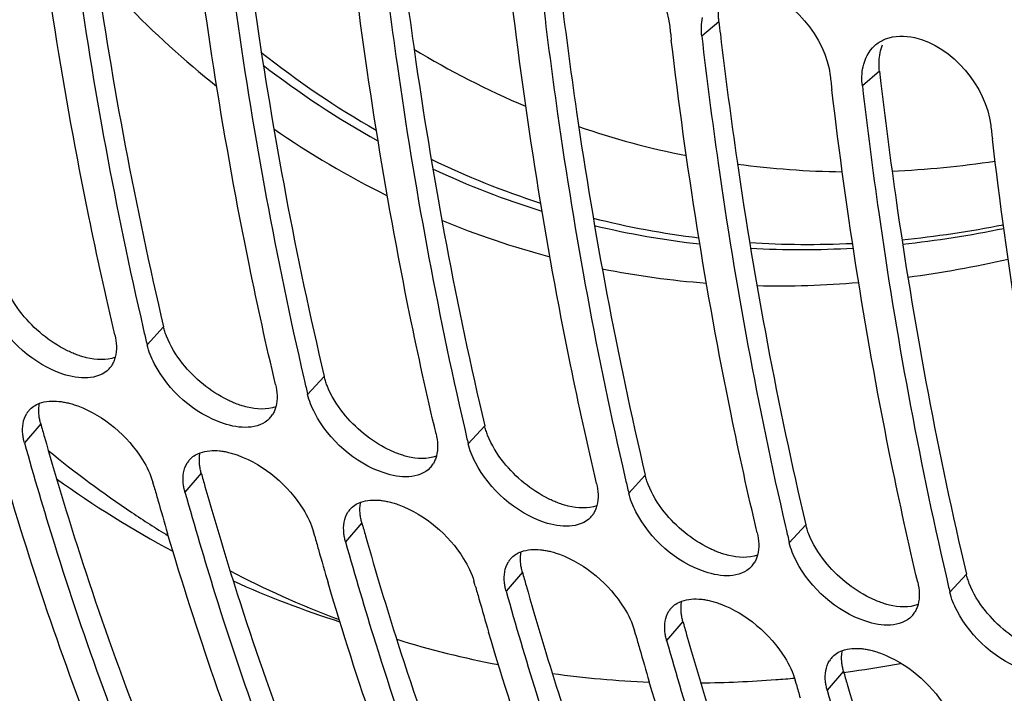
# Model space of a CAD drawing. Units: millimetres. Extents: x 0 to 594, y -34 to 420.
# Drawn here: x 289 to 296, y 62 to 66 of the extents above; entities that cross this region are included whole.
import ezdxf

# ---------------------------------------------------------------- set-up
doc = ezdxf.new("R2010")
doc.units = ezdxf.units.MM
doc.header["$LTSCALE"] = 32.67
doc.layers.get('0').update_dxf_attribs({"linetype": 'CONTINUOUS'})
doc.layers.add('AXES', color=7, linetype='CONTINUOUS')

msp = doc.modelspace()

# ---------------------------------------------------------------- linework, layer by layer
at = {"color": 9, "linetype": 'CONTINUOUS'}
for p, q in [((293.759091, 66.396581), (293.650984, 66.304478)), ((294.773266, 66.084136), (294.665158, 65.992033)), ((290.251368, 64.468534), (290.146978, 64.35491)), ((291.265543, 64.156089), (291.161153, 64.042465)), ((289.47505, 63.856378), (289.37227, 63.736492)), ((292.279717, 63.843644), (292.175328, 63.73002)), ((290.489224, 63.543933), (290.386445, 63.424048)), ((293.293892, 63.531199), (293.189502, 63.417575)), ((291.503399, 63.231488), (291.40062, 63.111603)), ((294.308067, 63.218754), (294.203677, 63.10513)), ((292.517574, 62.919043), (292.414794, 62.799158)), ((295.322242, 62.906309), (295.217852, 62.792686)), ((293.531748, 62.606598), (293.428969, 62.486713)), ((294.545923, 62.294153), (294.443144, 62.174268))]:
    msp.add_line(p, q, dxfattribs=at)
at = {"color": 7, "linetype": 'CONTINUOUS'}
for p, q in [((290.122905, 64.457904), (290.127102, 64.439805)), ((291.13708, 64.145459), (291.141276, 64.12736)), ((292.151254, 63.833015), (292.155451, 63.814915)), ((293.165429, 63.52057), (293.169626, 63.50247)), ((290.191535, 63.458237), (290.18361, 63.486537)), ((294.179604, 63.208125), (294.1838, 63.190025)), ((291.20571, 63.145792), (291.197785, 63.174092)), ((295.193778, 62.89568), (295.197975, 62.87758)), ((292.219884, 62.833347), (292.211959, 62.861647)), ((291.361001, 62.618311), (291.340559, 62.626045)), ((293.234059, 62.520902), (293.226134, 62.549202)), ((294.248234, 62.208457), (294.240309, 62.236757))]:
    msp.add_line(p, q, dxfattribs=at)
for centre, radius, start, end in [((324.403676, 69.942759), 31.16137, 186.5892528, 186.7488361), ((294.883181, 66.092281), 0.207981, 129.7567181, 132.8859236), ((325.417851, 69.630315), 31.16137, 186.5892528, 186.7488361), ((326.432026, 69.31787), 31.16137, 186.5892528, 186.7488361), ((314.208388, 70.033182), 24.722342, 193.0762675, 193.2783383), ((289.790048, 64.310223), 0.158561, 317.9938895, 328.4956341), ((315.222563, 69.720737), 24.722342, 193.0762675, 193.2783383), ((289.513543, 63.843098), 0.14935, 138.9338558, 148.1445798), ((290.804223, 63.997778), 0.158561, 317.9938895, 328.4956341), ((316.236737, 69.408292), 24.722342, 193.0762675, 193.2783383), ((293.943054, 69.088154), 6.978606, 230.7022454, 236.0974602), ((290.527718, 63.530653), 0.14935, 138.9338558, 148.1445798), ((291.818398, 63.685334), 0.158561, 317.9938895, 328.4956341), ((293.439693, 68.894062), 6.628709, 234.3248332, 241.8205074), ((317.250912, 69.095847), 24.722342, 193.0762675, 193.2783383), ((311.89778, 69.551803), 22.545346, 195.6809552, 195.9022515), ((311.608194, 69.468989), 22.244151, 195.9014817, 196.465783), ((291.541893, 63.218208), 0.14935, 138.9338558, 148.1445798), ((293.766708, 68.83165), 6.66735, 236.1257474, 238.4631312), ((292.832572, 63.372889), 0.158561, 317.9938895, 328.4956341), ((312.911955, 69.239358), 22.545346, 195.6809552, 195.9022515), ((318.265087, 68.783402), 24.722342, 193.0762675, 193.2783383), ((312.622368, 69.156544), 22.244151, 195.9014817, 196.465783), ((292.556067, 62.905763), 0.14935, 138.9338558, 148.1445798), ((293.846747, 63.060444), 0.158561, 317.9938895, 328.4956341), ((293.570517, 68.482334), 6.266485, 242.4368419, 249.1541646), ((293.237869, 68.508965), 6.193655, 245.7212616, 252.4025938), ((313.92613, 68.926913), 22.545346, 195.6809552, 195.9022515), ((319.279261, 68.470957), 24.722342, 193.0762675, 193.2783383), ((313.636543, 68.844099), 22.244151, 195.9014817, 196.465783), ((293.570242, 62.593318), 0.14935, 138.9338558, 148.1445798), ((294.860922, 62.747999), 0.158561, 317.9938895, 328.4956341), ((314.940305, 68.614468), 22.545346, 195.6809552, 195.9022515), ((293.536212, 68.405431), 6.182537, 252.9521013, 259.0939388), ((314.650718, 68.531654), 22.244151, 195.9014817, 196.465783), ((294.584417, 62.280873), 0.14935, 138.9338558, 148.1445798), ((293.502986, 69.96355), 7.748841, 278.1781049, 280.43625), ((293.577359, 68.683909), 6.464166, 262.2595661, 267.7048126), ((293.528965, 69.789424), 7.57279, 277.724597, 278.1709482), ((293.585051, 69.200847), 6.981376, 270.4753761, 274.386972), ((293.56894, 69.435723), 7.216796, 274.3718643, 275.3221917), ((315.954479, 68.302023), 22.545346, 195.6809552, 195.9022515)]:
    msp.add_arc(centre, radius, start, end, dxfattribs=at)
at = {"color": 3, "linetype": 'CONTINUOUS'}
for centre, radius, start, end in [((324.513764, 69.949179), 30.95918, 186.589265, 186.7347787), ((325.527938, 69.636734), 30.95918, 186.589265, 186.7347787), ((311.097569, 69.896196), 22.450229, 195.6066431, 195.829065), ((312.111744, 69.583751), 22.450229, 195.6066431, 195.829065), ((313.125919, 69.271306), 22.450229, 195.6066431, 195.829065), ((314.140093, 68.958861), 22.450229, 195.6066431, 195.829065), ((315.154268, 68.646417), 22.450229, 195.6066431, 195.829065), ((316.168443, 68.333972), 22.450229, 195.6066431, 195.829065)]:
    msp.add_arc(centre, radius, start, end, dxfattribs=at)
at = {"color": 9, "linetype": 'CONTINUOUS'}
for centre, radius, start, end in [((294.532468, 70.820717), 5.89449, 231.5421001, 240.1062152), ((294.638644, 70.823592), 5.38781, 238.6132524, 247.0496722), ((294.458953, 70.760719), 5.858992, 232.3404938, 240.8445772), ((294.22994, 70.47286), 5.776379, 235.3638227, 243.6282339), ((294.56693, 70.66804), 5.21671, 251.0397029, 258.8009745), ((294.287233, 70.383304), 5.392628, 244.2162038, 252.1211716), ((294.605813, 70.945688), 5.497205, 262.3665338, 269.2926259), ((294.592071, 71.601019), 6.153079, 272.424401, 278.5144236), ((294.236599, 70.353195), 5.394413, 244.9305591, 252.7887711), ((294.082594, 70.175165), 5.444073, 247.5907032, 255.18052), ((294.29, 70.422656), 5.431231, 255.8696546, 263.0426734), ((294.24587, 70.416489), 5.457938, 256.5027511, 263.6169192), ((294.265082, 71.617292), 6.63015, 275.617475, 281.2227568), ((294.21127, 71.647781), 6.693855, 276.0628715, 281.6148495), ((294.324116, 70.856259), 5.866424, 266.3616152, 272.7251809), ((294.277741, 70.870969), 5.913797, 266.897934, 273.2004532), ((294.037555, 71.677449), 6.955172, 277.5629149, 282.8589858), ((294.109752, 70.32207), 5.593432, 258.7873421, 265.583255), ((294.130873, 70.847195), 6.119283, 268.7711913, 274.7807382)]:
    msp.add_arc(centre, radius, start, end, dxfattribs=at)
at = {"color": 7, "linetype": 'CONTINUOUS'}
for points, knots in [([(286.89606, 74.557692), (286.752401, 71.896317), (286.926197, 66.977721), (288.357188, 62.193649), (289.434181, 60.248707)], [0, 0, 0, 0, 0.54521128, 1, 1, 1, 1]), ([(289.594285, 67.554257), (289.625192, 67.286702), (289.758823, 66.247901), (289.947445, 65.215881), (290.122905, 64.457904)], [0, 0, 0, 0, 0.25715695, 1, 1, 1, 1]), ([(289.944143, 64.417399), (289.885398, 64.666326), (289.659364, 65.695582), (289.4953, 66.73815), (289.40153, 67.530541)], [0, 0, 0, 0, 0.24273341, 1, 1, 1, 1]), ([(290.60846, 67.241812), (290.639366, 66.974257), (290.772997, 65.935456), (290.96162, 64.903436), (291.13708, 64.145459)], [0, 0, 0, 0, 0.25715695, 1, 1, 1, 1]), ([(290.958318, 64.104954), (290.899573, 64.353881), (290.673539, 65.383137), (290.509475, 66.425705), (290.415704, 67.218096)], [0, 0, 0, 0, 0.24273341, 1, 1, 1, 1]), ([(291.622634, 66.929367), (291.653541, 66.661812), (291.787172, 65.623011), (291.975794, 64.590992), (292.151254, 63.833015)], [0, 0, 0, 0, 0.25715695, 1, 1, 1, 1]), ([(291.972493, 63.792509), (291.913748, 64.041436), (291.687713, 65.070692), (291.523649, 66.11326), (291.429879, 66.905651)], [0, 0, 0, 0, 0.24273341, 1, 1, 1, 1]), ([(292.636809, 66.616923), (292.667716, 66.349367), (292.801347, 65.310566), (292.989969, 64.278547), (293.165429, 63.52057)], [0, 0, 0, 0, 0.25715695, 1, 1, 1, 1]), ([(292.986667, 63.480064), (292.927922, 63.728991), (292.701888, 64.758248), (292.537824, 65.800815), (292.444054, 66.593207)], [0, 0, 0, 0, 0.24273341, 1, 1, 1, 1]), ([(293.650984, 66.304478), (293.68189, 66.036922), (293.815522, 64.998121), (294.004144, 63.966102), (294.179604, 63.208125)], [0, 0, 0, 0, 0.25715695, 1, 1, 1, 1]), ([(294.000842, 63.167619), (293.942097, 63.416546), (293.716063, 64.445803), (293.551999, 65.48837), (293.458228, 66.280762)], [0, 0, 0, 0, 0.24273341, 1, 1, 1, 1]), ([(294.750171, 66.252171), (294.759277, 66.259745), (294.779002, 66.273454), (294.800684, 66.28375), (294.811922, 66.28809)], [0, 0, 0, 0, 0.49577504, 1, 1, 1, 1]), ([(294.665158, 65.992033), (294.696065, 65.724478), (294.829696, 64.685676), (295.018318, 63.653657), (295.193778, 62.89568)], [0, 0, 0, 0, 0.25715695, 1, 1, 1, 1]), ([(295.015017, 62.855175), (294.956272, 63.104101), (294.730238, 64.133358), (294.566173, 65.175926), (294.472403, 65.968317)], [0, 0, 0, 0, 0.24273341, 1, 1, 1, 1]), ([(296.029191, 62.54273), (295.970446, 62.791656), (295.744412, 63.820913), (295.580348, 64.863481), (295.486578, 65.655872)], [0, 0, 0, 0, 0.24273341, 1, 1, 1, 1]), ([(289.772055, 64.146463), (289.719389, 64.143271), (289.473519, 64.19223), (289.26759, 64.378614), (289.178155, 64.549547)], [0, 0, 0, 0, 0.21476339, 1, 1, 1, 1]), ([(289.946102, 64.2769), (289.943769, 64.268056), (289.938039, 64.250961), (289.929854, 64.234878), (289.925238, 64.227365)], [0, 0, 0, 0, 0.50913443, 1, 1, 1, 1]), ([(290.78623, 63.834019), (290.733564, 63.830826), (290.487693, 63.879785), (290.281765, 64.066169), (290.192329, 64.237102)], [0, 0, 0, 0, 0.21476339, 1, 1, 1, 1]), ([(289.400941, 63.94121), (289.40961, 63.951148), (289.430321, 63.969131), (289.454932, 63.981029), (289.467965, 63.98574)], [0, 0, 0, 0, 0.48761129, 1, 1, 1, 1]), ([(289.590111, 63.997875), (289.599598, 63.996934), (289.618907, 63.994296), (289.63799, 63.990357), (289.647655, 63.988045)], [0, 0, 0, 0, 0.48960534, 1, 1, 1, 1]), ([(289.647655, 63.988045), (289.657991, 63.985573), (289.6789, 63.979824), (289.699407, 63.972787), (289.709747, 63.968916)], [0, 0, 0, 0, 0.49046624, 1, 1, 1, 1]), ([(289.709747, 63.968916), (289.875692, 63.906793), (290.067199, 63.744258), (290.169566, 63.536814), (290.18361, 63.486537)], [0, 0, 0, 0, 0.77243381, 1, 1, 1, 1]), ([(290.960277, 63.964455), (290.957944, 63.955611), (290.952214, 63.938516), (290.944029, 63.922433), (290.939412, 63.91492)], [0, 0, 0, 0, 0.50913443, 1, 1, 1, 1]), ([(291.800405, 63.521574), (291.747738, 63.518381), (291.501868, 63.56734), (291.295939, 63.753724), (291.206504, 63.924657)], [0, 0, 0, 0, 0.21476339, 1, 1, 1, 1]), ([(289.37227, 63.736492), (289.369726, 63.745602), (289.365428, 63.763582), (289.362635, 63.781862), (289.361684, 63.790819)], [0, 0, 0, 0, 0.51221618, 1, 1, 1, 1]), ([(289.37227, 63.736492), (289.432119, 63.522236), (289.676403, 62.694859), (289.970805, 61.881926), (290.221003, 61.292614)], [0, 0, 0, 0, 0.25786814, 1, 1, 1, 1]), ([(290.415115, 63.628765), (290.423784, 63.638703), (290.444496, 63.656686), (290.469107, 63.668584), (290.48214, 63.673295)], [0, 0, 0, 0, 0.48761129, 1, 1, 1, 1]), ([(290.604286, 63.68543), (290.613772, 63.684489), (290.633081, 63.681851), (290.652165, 63.677912), (290.66183, 63.6756)], [0, 0, 0, 0, 0.48960534, 1, 1, 1, 1]), ([(290.66183, 63.6756), (290.672165, 63.673128), (290.693074, 63.66738), (290.713582, 63.660342), (290.723921, 63.656471)], [0, 0, 0, 0, 0.49046624, 1, 1, 1, 1]), ([(290.723921, 63.656471), (290.889867, 63.594348), (291.081374, 63.431813), (291.183741, 63.224369), (291.197785, 63.174092)], [0, 0, 0, 0, 0.77243381, 1, 1, 1, 1]), ([(291.974451, 63.65201), (291.972118, 63.643166), (291.966389, 63.626071), (291.958204, 63.609989), (291.953587, 63.602475)], [0, 0, 0, 0, 0.50913443, 1, 1, 1, 1]), ([(292.814579, 63.209129), (292.761913, 63.205936), (292.516043, 63.254895), (292.310114, 63.44128), (292.220679, 63.612212)], [0, 0, 0, 0, 0.21476339, 1, 1, 1, 1]), ([(290.141285, 61.072083), (290.05712, 61.260938), (289.723743, 62.046998), (289.445505, 62.856067), (289.262119, 63.476492)], [0, 0, 0, 0, 0.24218782, 1, 1, 1, 1]), ([(290.386445, 63.424048), (290.3839, 63.433157), (290.379602, 63.451138), (290.37681, 63.469417), (290.375859, 63.478374)], [0, 0, 0, 0, 0.51221618, 1, 1, 1, 1]), ([(290.386445, 63.424048), (290.446294, 63.209791), (290.690578, 62.382414), (290.98498, 61.569481), (291.235178, 60.98017)], [0, 0, 0, 0, 0.25786814, 1, 1, 1, 1]), ([(291.42929, 63.31632), (291.437959, 63.326258), (291.458671, 63.344241), (291.483282, 63.356139), (291.496314, 63.36085)], [0, 0, 0, 0, 0.48761129, 1, 1, 1, 1]), ([(291.618461, 63.372985), (291.627947, 63.372045), (291.647256, 63.369406), (291.66634, 63.365467), (291.676004, 63.363155)], [0, 0, 0, 0, 0.48960534, 1, 1, 1, 1]), ([(291.676004, 63.363155), (291.68634, 63.360683), (291.707249, 63.354935), (291.727756, 63.347897), (291.738096, 63.344026)], [0, 0, 0, 0, 0.49046624, 1, 1, 1, 1]), ([(291.738096, 63.344026), (291.904041, 63.281904), (292.095549, 63.119368), (292.197915, 62.911925), (292.211959, 62.861647)], [0, 0, 0, 0, 0.77243381, 1, 1, 1, 1]), ([(292.988626, 63.339565), (292.986293, 63.330721), (292.980563, 63.313626), (292.972378, 63.297544), (292.967762, 63.290031)], [0, 0, 0, 0, 0.50913443, 1, 1, 1, 1]), ([(293.828754, 62.896684), (293.776088, 62.893491), (293.530218, 62.94245), (293.324289, 63.128835), (293.234853, 63.299768)], [0, 0, 0, 0, 0.21476339, 1, 1, 1, 1]), ([(291.15546, 60.759638), (291.071295, 60.948493), (290.737918, 61.734553), (290.45968, 62.543622), (290.276294, 63.164047)], [0, 0, 0, 0, 0.24218782, 1, 1, 1, 1]), ([(291.40062, 63.111603), (291.398075, 63.120712), (291.393777, 63.138693), (291.390985, 63.156972), (291.390034, 63.165929)], [0, 0, 0, 0, 0.51221618, 1, 1, 1, 1]), ([(291.40062, 63.111603), (291.460469, 62.897346), (291.704752, 62.069969), (291.999155, 61.257036), (292.249353, 60.667725)], [0, 0, 0, 0, 0.25786814, 1, 1, 1, 1]), ([(292.443465, 63.003876), (292.452134, 63.013814), (292.472845, 63.031797), (292.497456, 63.043695), (292.510489, 63.048405)], [0, 0, 0, 0, 0.48761129, 1, 1, 1, 1]), ([(292.632636, 63.06054), (292.642122, 63.0596), (292.661431, 63.056961), (292.680514, 63.053022), (292.690179, 63.05071)], [0, 0, 0, 0, 0.48960534, 1, 1, 1, 1]), ([(292.690179, 63.05071), (292.700515, 63.048238), (292.721424, 63.04249), (292.741931, 63.035452), (292.752271, 63.031581)], [0, 0, 0, 0, 0.49046624, 1, 1, 1, 1]), ([(292.752271, 63.031581), (292.918216, 62.969459), (293.109723, 62.806923), (293.21209, 62.59948), (293.226134, 62.549202)], [0, 0, 0, 0, 0.77243381, 1, 1, 1, 1]), ([(294.002801, 63.02712), (294.000468, 63.018276), (293.994738, 63.001181), (293.986553, 62.985099), (293.981936, 62.977586)], [0, 0, 0, 0, 0.50913443, 1, 1, 1, 1]), ([(294.842929, 62.584239), (294.790262, 62.581046), (294.544392, 62.630005), (294.338464, 62.81639), (294.249028, 62.987323)], [0, 0, 0, 0, 0.21476339, 1, 1, 1, 1]), ([(292.169634, 60.447193), (292.08547, 60.636048), (291.752093, 61.422108), (291.473854, 62.231177), (291.290468, 62.851602)], [0, 0, 0, 0, 0.24218782, 1, 1, 1, 1]), ([(292.414794, 62.799158), (292.41225, 62.808267), (292.407952, 62.826248), (292.405159, 62.844528), (292.404208, 62.853484)], [0, 0, 0, 0, 0.51221618, 1, 1, 1, 1]), ([(292.414794, 62.799158), (292.474643, 62.584901), (292.718927, 61.757524), (293.013329, 60.944592), (293.263527, 60.35528)], [0, 0, 0, 0, 0.25786814, 1, 1, 1, 1]), ([(293.457639, 62.691431), (293.466308, 62.701369), (293.48702, 62.719352), (293.511631, 62.73125), (293.524664, 62.73596)], [0, 0, 0, 0, 0.48761129, 1, 1, 1, 1]), ([(293.64681, 62.748095), (293.656296, 62.747155), (293.675605, 62.744516), (293.694689, 62.740578), (293.704354, 62.738266)], [0, 0, 0, 0, 0.48960534, 1, 1, 1, 1]), ([(293.704354, 62.738266), (293.714689, 62.735793), (293.735598, 62.730045), (293.756106, 62.723007), (293.766445, 62.719136)], [0, 0, 0, 0, 0.49046624, 1, 1, 1, 1]), ([(293.766445, 62.719136), (293.932391, 62.657014), (294.123898, 62.494478), (294.226265, 62.287035), (294.240309, 62.236757)], [0, 0, 0, 0, 0.77243381, 1, 1, 1, 1]), ([(295.016975, 62.714675), (295.014642, 62.705831), (295.008913, 62.688736), (295.000728, 62.672654), (294.996111, 62.665141)], [0, 0, 0, 0, 0.50913443, 1, 1, 1, 1]), ([(295.857103, 62.271794), (295.804437, 62.268601), (295.558567, 62.31756), (295.352638, 62.503945), (295.263203, 62.674878)], [0, 0, 0, 0, 0.21476339, 1, 1, 1, 1]), ([(293.183809, 60.134748), (293.099644, 60.323603), (292.766268, 61.109664), (292.488029, 61.918732), (292.304643, 62.539157)], [0, 0, 0, 0, 0.24218782, 1, 1, 1, 1]), ([(293.428969, 62.486713), (293.426424, 62.495822), (293.422126, 62.513803), (293.419334, 62.532083), (293.418383, 62.541039)], [0, 0, 0, 0, 0.51221618, 1, 1, 1, 1]), ([(293.428969, 62.486713), (293.488818, 62.272456), (293.733102, 61.44508), (294.027504, 60.632147), (294.277702, 60.042835)], [0, 0, 0, 0, 0.25786814, 1, 1, 1, 1]), ([(294.471814, 62.378986), (294.480483, 62.388924), (294.501195, 62.406907), (294.525806, 62.418805), (294.538838, 62.423515)], [0, 0, 0, 0, 0.48761129, 1, 1, 1, 1]), ([(294.660985, 62.43565), (294.670471, 62.43471), (294.68978, 62.432071), (294.708864, 62.428133), (294.718528, 62.425821)], [0, 0, 0, 0, 0.48960534, 1, 1, 1, 1]), ([(294.718528, 62.425821), (294.728864, 62.423348), (294.749773, 62.4176), (294.770281, 62.410562), (294.78062, 62.406692)], [0, 0, 0, 0, 0.49046624, 1, 1, 1, 1]), ([(294.78062, 62.406692), (294.946565, 62.344569), (295.138073, 62.182033), (295.240439, 61.97459), (295.254484, 61.924312)], [0, 0, 0, 0, 0.77243381, 1, 1, 1, 1]), ([(294.197984, 59.822303), (294.113819, 60.011159), (293.780442, 60.797219), (293.502204, 61.606287), (293.318818, 62.226712)], [0, 0, 0, 0, 0.24218782, 1, 1, 1, 1]), ([(294.443144, 62.174268), (294.440599, 62.183378), (294.436301, 62.201358), (294.433509, 62.219638), (294.432558, 62.228595)], [0, 0, 0, 0, 0.51221618, 1, 1, 1, 1]), ([(294.443144, 62.174268), (294.502993, 61.960012), (294.747276, 61.132635), (295.041679, 60.319702), (295.291877, 59.73039)], [0, 0, 0, 0, 0.25786814, 1, 1, 1, 1])]:
    msp.add_open_spline(points, degree=3, knots=knots, dxfattribs=at)
at = {"color": 3, "linetype": 'CONTINUOUS'}
for points, knots in [([(289.711514, 67.568265), (289.743168, 67.300219), (289.879853, 66.260044), (290.072398, 65.226904), (290.251368, 64.468534)], [0, 0, 0, 0, 0.2572739, 1, 1, 1, 1]), ([(290.725689, 67.25582), (290.757342, 66.987774), (290.894028, 65.947599), (291.086573, 64.914459), (291.265543, 64.156089)], [0, 0, 0, 0, 0.2572739, 1, 1, 1, 1]), ([(291.739864, 66.943375), (291.771517, 66.675329), (291.908202, 65.635155), (292.100747, 64.602014), (292.279717, 63.843644)], [0, 0, 0, 0, 0.2572739, 1, 1, 1, 1]), ([(292.754038, 66.63093), (292.785692, 66.362884), (292.922377, 65.32271), (293.114922, 64.289569), (293.293892, 63.531199)], [0, 0, 0, 0, 0.2572739, 1, 1, 1, 1]), ([(293.759091, 66.396581), (293.757887, 66.407006), (293.756281, 66.427619), (293.7563, 66.448297), (293.756733, 66.458446)], [0, 0, 0, 0, 0.50812948, 1, 1, 1, 1]), ([(293.768213, 66.318485), (293.799866, 66.050439), (293.936552, 65.010265), (294.129097, 63.977124), (294.308067, 63.218754)], [0, 0, 0, 0, 0.2572739, 1, 1, 1, 1]), ([(294.773266, 66.084136), (294.772062, 66.094561), (294.770455, 66.115174), (294.770475, 66.135852), (294.770908, 66.146001)], [0, 0, 0, 0, 0.50812948, 1, 1, 1, 1]), ([(294.782388, 66.00604), (294.814041, 65.737994), (294.950726, 64.69782), (295.143271, 63.664679), (295.322242, 62.906309)], [0, 0, 0, 0, 0.2572739, 1, 1, 1, 1]), ([(290.269843, 64.4098), (290.266046, 64.41956), (290.259186, 64.438934), (290.253679, 64.45874), (290.251368, 64.468534)], [0, 0, 0, 0, 0.50997867, 1, 1, 1, 1]), ([(289.702823, 64.292717), (289.692386, 64.296626), (289.671428, 64.305151), (289.650933, 64.314728), (289.640661, 64.319826)], [0, 0, 0, 0, 0.49287136, 1, 1, 1, 1]), ([(289.765147, 64.273516), (289.754771, 64.275997), (289.733783, 64.281766), (289.713199, 64.28883), (289.702823, 64.292717)], [0, 0, 0, 0, 0.49053131, 1, 1, 1, 1]), ([(291.284018, 64.097355), (291.280221, 64.107115), (291.273361, 64.126489), (291.267854, 64.146295), (291.265543, 64.156089)], [0, 0, 0, 0, 0.50997867, 1, 1, 1, 1]), ([(288.484484, 64.08493), (288.550097, 63.85351), (288.81815, 62.963055), (289.145563, 62.089954), (289.426187, 61.460266)], [0, 0, 0, 0, 0.25866573, 1, 1, 1, 1]), ([(290.716997, 63.980272), (290.70656, 63.984181), (290.685603, 63.992706), (290.665108, 64.002284), (290.654835, 64.007381)], [0, 0, 0, 0, 0.49287136, 1, 1, 1, 1]), ([(289.46459, 63.91012), (289.46322, 63.923089), (289.462252, 63.948354), (289.465291, 63.973495), (289.467856, 63.985364)], [0, 0, 0, 0, 0.51782551, 1, 1, 1, 1]), ([(290.779322, 63.961071), (290.768946, 63.963552), (290.747958, 63.969321), (290.727374, 63.976385), (290.716997, 63.980272)], [0, 0, 0, 0, 0.49053131, 1, 1, 1, 1]), ([(289.47505, 63.856378), (289.472532, 63.865389), (289.468282, 63.883176), (289.465526, 63.90126), (289.46459, 63.91012)], [0, 0, 0, 0, 0.51223241, 1, 1, 1, 1]), ([(292.298193, 63.78491), (292.294395, 63.794671), (292.287535, 63.814044), (292.282029, 63.83385), (292.279717, 63.843644)], [0, 0, 0, 0, 0.50997867, 1, 1, 1, 1]), ([(289.498659, 63.772485), (289.563063, 63.545326), (289.826095, 62.67061), (290.146328, 61.812618), (290.420229, 61.193175)], [0, 0, 0, 0, 0.25849537, 1, 1, 1, 1]), ([(291.731172, 63.667827), (291.720735, 63.671736), (291.699778, 63.680261), (291.679282, 63.689839), (291.66901, 63.694936)], [0, 0, 0, 0, 0.49287136, 1, 1, 1, 1]), ([(290.478765, 63.597675), (290.477394, 63.610644), (290.476426, 63.63591), (290.479465, 63.66105), (290.48203, 63.672919)], [0, 0, 0, 0, 0.51782551, 1, 1, 1, 1]), ([(291.793497, 63.648626), (291.78312, 63.651107), (291.762133, 63.656876), (291.741548, 63.663941), (291.731172, 63.667827)], [0, 0, 0, 0, 0.49053131, 1, 1, 1, 1]), ([(290.489224, 63.543933), (290.486707, 63.552944), (290.482457, 63.570731), (290.479701, 63.588815), (290.478765, 63.597675)], [0, 0, 0, 0, 0.51223241, 1, 1, 1, 1]), ([(293.312367, 63.472465), (293.30857, 63.482226), (293.30171, 63.501599), (293.296204, 63.521405), (293.293892, 63.531199)], [0, 0, 0, 0, 0.50997867, 1, 1, 1, 1]), ([(290.512834, 63.46004), (290.577238, 63.232881), (290.84027, 62.358165), (291.160503, 61.500174), (291.434404, 60.88073)], [0, 0, 0, 0, 0.25849537, 1, 1, 1, 1]), ([(292.745347, 63.355382), (292.73491, 63.359292), (292.713952, 63.367817), (292.693457, 63.377394), (292.683185, 63.382491)], [0, 0, 0, 0, 0.49287136, 1, 1, 1, 1]), ([(291.492939, 63.28523), (291.491569, 63.298199), (291.490601, 63.323465), (291.49364, 63.348605), (291.496205, 63.360474)], [0, 0, 0, 0, 0.51782551, 1, 1, 1, 1]), ([(292.807671, 63.336181), (292.797295, 63.338662), (292.776307, 63.344431), (292.755723, 63.351496), (292.745347, 63.355382)], [0, 0, 0, 0, 0.49053131, 1, 1, 1, 1]), ([(291.503399, 63.231488), (291.500882, 63.240499), (291.496631, 63.258286), (291.493875, 63.27637), (291.492939, 63.28523)], [0, 0, 0, 0, 0.51223241, 1, 1, 1, 1]), ([(294.326542, 63.160021), (294.322745, 63.169781), (294.315885, 63.189154), (294.310378, 63.20896), (294.308067, 63.218754)], [0, 0, 0, 0, 0.50997867, 1, 1, 1, 1]), ([(291.527008, 63.147595), (291.591413, 62.920436), (291.854445, 62.04572), (292.174678, 61.187729), (292.448579, 60.568285)], [0, 0, 0, 0, 0.25849537, 1, 1, 1, 1]), ([(293.759521, 63.042937), (293.749084, 63.046847), (293.728127, 63.055372), (293.707632, 63.064949), (293.697359, 63.070046)], [0, 0, 0, 0, 0.49287136, 1, 1, 1, 1]), ([(292.507114, 62.972786), (292.505744, 62.985754), (292.504776, 63.01102), (292.507815, 63.03616), (292.51038, 63.048029)], [0, 0, 0, 0, 0.51782551, 1, 1, 1, 1]), ([(293.821846, 63.023737), (293.81147, 63.026217), (293.790482, 63.031986), (293.769898, 63.039051), (293.759521, 63.042937)], [0, 0, 0, 0, 0.49053131, 1, 1, 1, 1]), ([(292.517574, 62.919043), (292.515056, 62.928055), (292.510806, 62.945842), (292.50805, 62.963925), (292.507114, 62.972786)], [0, 0, 0, 0, 0.51223241, 1, 1, 1, 1]), ([(295.340717, 62.847576), (295.336919, 62.857336), (295.330059, 62.876709), (295.324553, 62.896515), (295.322242, 62.906309)], [0, 0, 0, 0, 0.50997867, 1, 1, 1, 1]), ([(292.541183, 62.83515), (292.605588, 62.607992), (292.868619, 61.733275), (293.188852, 60.875284), (293.462753, 60.25584)], [0, 0, 0, 0, 0.25849537, 1, 1, 1, 1]), ([(294.773696, 62.730493), (294.763259, 62.734402), (294.742302, 62.742927), (294.721806, 62.752504), (294.711534, 62.757601)], [0, 0, 0, 0, 0.49287136, 1, 1, 1, 1]), ([(293.521289, 62.660341), (293.519918, 62.67331), (293.51895, 62.698575), (293.52199, 62.723715), (293.524554, 62.735585)], [0, 0, 0, 0, 0.51782551, 1, 1, 1, 1]), ([(294.836021, 62.711292), (294.825645, 62.713772), (294.804657, 62.719541), (294.784072, 62.726606), (294.773696, 62.730493)], [0, 0, 0, 0, 0.49053131, 1, 1, 1, 1]), ([(293.531748, 62.606598), (293.529231, 62.61561), (293.524981, 62.633397), (293.522225, 62.65148), (293.521289, 62.660341)], [0, 0, 0, 0, 0.51223241, 1, 1, 1, 1]), ([(293.555358, 62.522705), (293.619762, 62.295547), (293.882794, 61.42083), (294.203027, 60.562839), (294.476928, 59.943395)], [0, 0, 0, 0, 0.25849537, 1, 1, 1, 1]), ([(294.535463, 62.347896), (294.534093, 62.360865), (294.533125, 62.38613), (294.536164, 62.411271), (294.538729, 62.42314)], [0, 0, 0, 0, 0.51782551, 1, 1, 1, 1]), ([(294.545923, 62.294153), (294.543406, 62.303165), (294.539156, 62.320952), (294.536399, 62.339036), (294.535463, 62.347896)], [0, 0, 0, 0, 0.51223241, 1, 1, 1, 1]), ([(294.569532, 62.21026), (294.633937, 61.983102), (294.896969, 61.108385), (295.217202, 60.250394), (295.491103, 59.63095)], [0, 0, 0, 0, 0.25849537, 1, 1, 1, 1])]:
    msp.add_open_spline(points, degree=3, knots=knots, dxfattribs=at)
at = {"color": 7, "linetype": 'CONTINUOUS'}
for points in [[(292.965761, 66.921528), (293.204725, 66.86747), (293.420034, 66.610351), (293.448149, 66.366967)], [(293.979935, 66.609083), (294.2189, 66.555025), (294.434209, 66.297906), (294.462323, 66.054522)], [(293.650984, 66.304478), (293.646443, 66.343782), (293.647354, 66.384369), (293.655493, 66.423089)], [(294.811922, 66.28809), (294.868637, 66.309989), (294.934812, 66.310053), (294.99411, 66.296638)], [(294.669668, 66.110644), (294.6801, 66.160269), (294.704483, 66.210164), (294.741641, 66.244671)], [(294.99411, 66.296638), (295.233075, 66.24258), (295.448384, 65.985461), (295.476498, 65.742077)], [(294.665158, 65.992033), (294.660618, 66.031337), (294.661528, 66.071925), (294.669668, 66.110644)], [(289.944143, 64.417399), (289.954901, 64.371813), (289.958048, 64.322188), (289.946102, 64.2769)], [(290.192329, 64.237102), (290.172822, 64.274386), (290.156643, 64.313956), (290.146978, 64.35491)], [(289.907871, 64.204113), (289.874923, 64.167599), (289.821146, 64.149439), (289.772055, 64.146463)], [(290.958318, 64.104954), (290.969076, 64.059369), (290.972223, 64.009743), (290.960277, 63.964455)], [(289.467965, 63.98574), (289.506445, 63.999648), (289.549395, 64.001911), (289.590111, 63.997875)], [(291.206504, 63.924657), (291.186996, 63.961941), (291.170818, 64.001512), (291.161153, 64.042465)], [(289.361684, 63.790819), (289.356988, 63.835059), (289.363181, 63.88415), (289.386688, 63.921921)], [(290.922045, 63.891668), (290.889098, 63.855154), (290.835321, 63.836994), (290.78623, 63.834019)], [(291.972493, 63.792509), (291.98325, 63.746924), (291.986398, 63.697298), (291.974451, 63.65201)], [(290.48214, 63.673295), (290.520619, 63.687203), (290.56357, 63.689466), (290.604286, 63.68543)], [(292.220679, 63.612212), (292.201171, 63.649496), (292.184992, 63.689067), (292.175328, 63.73002)], [(290.375859, 63.478374), (290.371163, 63.522614), (290.377356, 63.571705), (290.400863, 63.609476)], [(291.93622, 63.579223), (291.903273, 63.542709), (291.849496, 63.52455), (291.800405, 63.521574)], [(292.986667, 63.480064), (292.997425, 63.434479), (293.000573, 63.384854), (292.988626, 63.339565)], [(293.234853, 63.299768), (293.215346, 63.337051), (293.199167, 63.376622), (293.189502, 63.417575)], [(291.496314, 63.36085), (291.534794, 63.374758), (291.577744, 63.377021), (291.618461, 63.372985)], [(291.390034, 63.165929), (291.385338, 63.210169), (291.39153, 63.259261), (291.415037, 63.297032)], [(292.950395, 63.266778), (292.917447, 63.230264), (292.863671, 63.212105), (292.814579, 63.209129)], [(294.000842, 63.167619), (294.0116, 63.122034), (294.014747, 63.072409), (294.002801, 63.02712)], [(294.249028, 62.987323), (294.22952, 63.024606), (294.213342, 63.064177), (294.203677, 63.10513)], [(292.510489, 63.048405), (292.548969, 63.062313), (292.591919, 63.064577), (292.632636, 63.06054)], [(292.404208, 62.853484), (292.399512, 62.897724), (292.405705, 62.946816), (292.429212, 62.984587)], [(293.96457, 62.954333), (293.931622, 62.917819), (293.877845, 62.89966), (293.828754, 62.896684)], [(295.015017, 62.855175), (295.025774, 62.809589), (295.028922, 62.759964), (295.016975, 62.714675)], [(295.263203, 62.674878), (295.243695, 62.712161), (295.227516, 62.751732), (295.217852, 62.792686)], [(293.524664, 62.73596), (293.563143, 62.749868), (293.606094, 62.752132), (293.64681, 62.748095)], [(293.418383, 62.541039), (293.413687, 62.585279), (293.41988, 62.634371), (293.443387, 62.672142)], [(294.978744, 62.641888), (294.945797, 62.605374), (294.89202, 62.587215), (294.842929, 62.584239)], [(294.538838, 62.423515), (294.577318, 62.437423), (294.620269, 62.439687), (294.660985, 62.43565)], [(294.432558, 62.228595), (294.427862, 62.272834), (294.434054, 62.321926), (294.457561, 62.359697)]]:
    msp.add_open_spline(points, degree=3, dxfattribs=at)
at = {"color": 9, "linetype": 'CONTINUOUS'}
msp.add_open_spline([(289.824987, 66.706102), (289.884912, 66.64053), (290.124551, 66.387629), (290.382987, 66.152386), (290.585303, 65.989782)], degree=3, knots=[0, 0, 0, 0, 0.25497154, 1, 1, 1, 1], dxfattribs=at)
at = {"color": 3, "linetype": 'CONTINUOUS'}
for points in [[(294.770908, 66.146001), (294.772433, 66.181763), (294.779358, 66.217972), (294.792889, 66.251111)], [(289.357154, 64.549944), (289.315736, 64.602169), (289.279837, 64.660125), (289.255669, 64.722245)], [(289.640661, 64.319826), (289.531631, 64.373928), (289.432784, 64.454578), (289.357154, 64.549944)], [(290.371329, 64.237499), (290.329911, 64.289725), (290.294012, 64.34768), (290.269843, 64.4098)], [(289.946134, 64.276313), (289.889496, 64.255513), (289.82383, 64.259487), (289.765147, 64.273516)], [(290.654835, 64.007381), (290.545806, 64.061483), (290.446959, 64.142133), (290.371329, 64.237499)], [(291.385504, 63.925054), (291.344085, 63.97728), (291.308186, 64.035235), (291.284018, 64.097355)], [(290.960308, 63.963868), (290.903671, 63.943068), (290.838004, 63.947042), (290.779322, 63.961071)], [(291.66901, 63.694936), (291.55998, 63.749038), (291.461134, 63.829689), (291.385504, 63.925054)], [(292.399678, 63.612609), (292.35826, 63.664835), (292.322361, 63.72279), (292.298193, 63.78491)], [(291.974483, 63.651423), (291.917846, 63.630623), (291.852179, 63.634598), (291.793497, 63.648626)], [(292.683185, 63.382491), (292.574155, 63.436593), (292.475308, 63.517244), (292.399678, 63.612609)], [(293.413853, 63.300164), (293.372435, 63.35239), (293.336536, 63.410345), (293.312367, 63.472465)], [(292.988658, 63.338978), (292.93202, 63.318178), (292.866354, 63.322153), (292.807671, 63.336181)], [(293.697359, 63.070046), (293.58833, 63.124148), (293.489483, 63.204799), (293.413853, 63.300164)], [(294.428028, 62.987719), (294.386609, 63.039945), (294.350711, 63.097901), (294.326542, 63.160021)], [(294.002832, 63.026533), (293.946195, 63.005733), (293.880528, 63.009708), (293.821846, 63.023737)], [(294.711534, 62.757601), (294.602504, 62.811703), (294.503658, 62.892354), (294.428028, 62.987719)], [(295.442202, 62.675274), (295.400784, 62.7275), (295.364885, 62.785456), (295.340717, 62.847576)], [(295.017007, 62.714089), (294.96037, 62.693289), (294.894703, 62.697263), (294.836021, 62.711292)], [(295.725709, 62.445157), (295.616679, 62.499258), (295.517832, 62.579909), (295.442202, 62.675274)]]:
    msp.add_open_spline(points, degree=3, dxfattribs=at)
at = {"layer": 'AXES', "color": 7, "linetype": 'CONTINUOUS'}
for points, knots in [([(292.559132, 53.233469), (292.164638, 53.373002), (291.387681, 53.713998), (289.904253, 54.637132), (288.216886, 56.25584), (286.583969, 58.772622), (285.324638, 61.831545), (284.460039, 65.36287), (284.005187, 69.28806), (283.969362, 73.518092), (284.353038, 77.955585), (285.147326, 82.497333), (286.333721, 87.037132), (287.884449, 91.468569), (289.763157, 95.687809), (291.925752, 99.596133), (294.322204, 103.102867), (296.896445, 106.126198), (298.77809, 107.851256), (299.736848, 108.60179)], [0, 0, 0, 0, 0.01997424, 0.04033191, 0.08316427, 0.13027348, 0.18258078, 0.24033944, 0.30328823, 0.37078829, 0.44192924, 0.51561187, 0.59061675, 0.66566502, 0.7394759, 0.81082409, 0.87860028, 0.94187896, 1, 1, 1, 1]), ([(296.243733, 103.558732), (295.462104, 102.592382), (293.957306, 100.527168), (291.93683, 97.176375), (290.124097, 93.543611), (288.553113, 89.696713), (287.253055, 85.707132), (286.24817, 81.64921), (285.557138, 77.598503), (285.192762, 73.630307), (285.16177, 69.8181), (285.464849, 66.232008), (286.096938, 62.937342), (287.048068, 59.993325), (288.304349, 57.452663), (289.850342, 55.362386), (291.664888, 53.768649), (293.053198, 53.058716), (293.760133, 52.80867)], [0, 0, 0, 0, 0.0662435, 0.13595923, 0.20832326, 0.28240962, 0.35722985, 0.43176969, 0.5050247, 0.57603621, 0.64392941, 0.7079555, 0.76754132, 0.82235051, 0.87236115, 0.91795997, 0.96003437, 1, 1, 1, 1])]:
    msp.add_open_spline(points, degree=3, knots=knots, dxfattribs=at)

doc.saveas('drawing.dxf')
